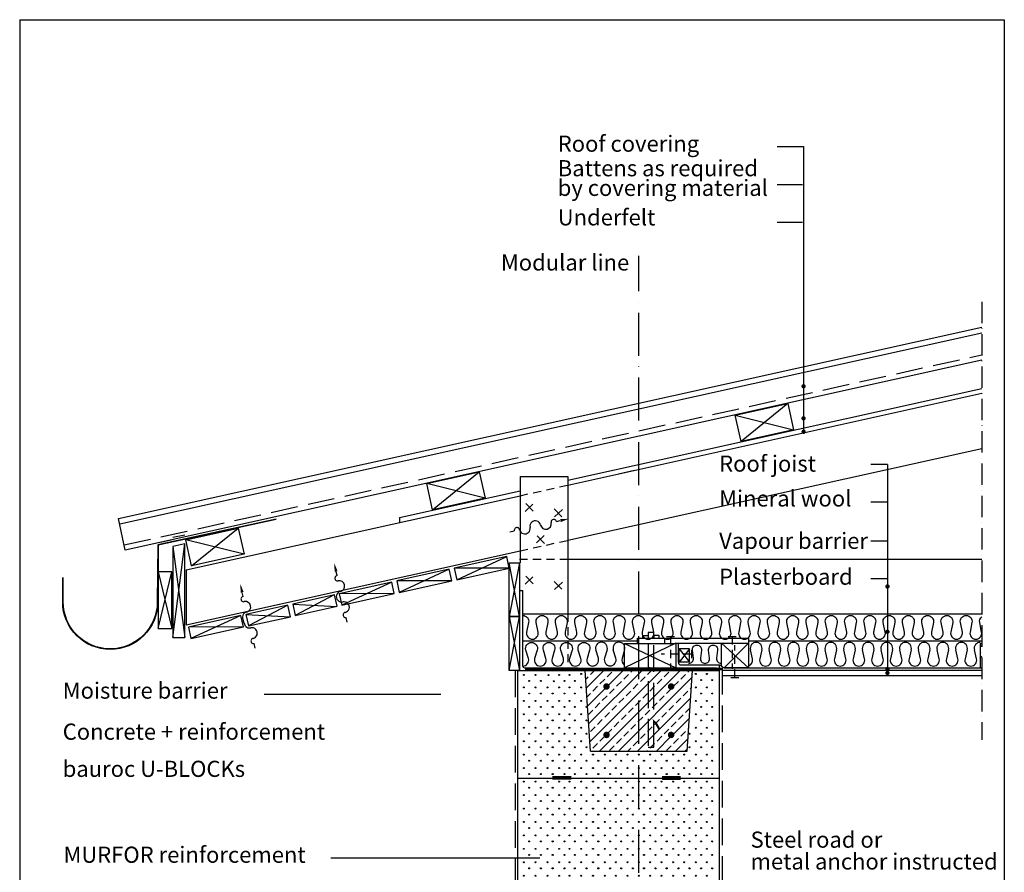
# Model space of a CAD drawing. Extents: x 190 to 2038, y -262 to 2489.
import ezdxf

# ---------------------------------------------------------------- set-up
doc = ezdxf.new("R2010")
doc.units = 0
doc.header["$LTSCALE"] = 10
doc.header["$MEASUREMENT"] = 0
for name, pattern in [('KV', [2.5, 1.5, -1]), ('KVP', [7, 5, -2]), ('PKV', [6, 4, -1, 0, -1]), ('PKVP', [12, 8, -2, 0, -2]), ('VE', [20, 10, -10])]:
    doc.linetypes.add(name, pattern=pattern)
doc.layers.get('0').update_dxf_attribs({"color": 1, "linetype": 'CONTINUOUS'})
for name, color, linetype in [('ABI2', 7, 'CONTINUOUS'), ('ARMATUUR', 1, 'CONTINUOUS'), ('BETKONSTR', 13, 'CONTINUOUS'), ('KONTUURID', 4, 'CONTINUOUS'), ('MÄRGENDID', 6, 'CONTINUOUS'), ('MÕÕTKETID', 6, 'CONTINUOUS'), ('RAAMJOON', 15, 'CONTINUOUS'), ('RASTRID', 15, 'CONTINUOUS'), ('RASTRIDPLOKK', 15, 'CONTINUOUS'), ('TEKSTID', 7, 'CONTINUOUS')]:
    doc.layers.add(name, color=color, linetype=linetype)
doc.styles.add('ARIAL', font='arial.ttf', dxfattribs={"height": 25})

# ---------------------------------------------------------------- blocks, each defined once
blk = doc.blocks.new('TUULI', base_point=(1728.500631257472, 1696.894237564118))
at = {"layer": 'MÄRGENDID'}
for p, q in [((1632.706576474215, 1696.894237564119), (1641.121866791961, 1696.894237564119)), ((1721.121866791879, 1696.894237564118), (1728.500631257472, 1696.894237564118))]:
    blk.add_line(p, q, dxfattribs=at)
for centre, radius, start, end in [((1681.121866791913, 1696.894237564118), 10, 359.9999061501188, 180), ((1646.121866791932, 1696.894247791136), 5, 359.9998483646806, 180.000117192989), ((1661.121866791914, 1696.894237564118), 10, 180, 1.727916391118634e-05), ((1701.121866791886, 1696.894237564118), 10, 180, 359.9999607227007), ((1716.121866791879, 1696.894237564118), 5, 0, 180.0000785545986)]:
    blk.add_arc(centre, radius, start, end, dxfattribs=at)
blk.add_solid([(1729.061650611985, 1699.602570897452), (1729.061650611985, 1694.185904230785), (1745.311650611986, 1696.894237564118)], dxfattribs=at)
blk = doc.blocks.new('NAULAP')
at = {"layer": 'ARMATUUR'}
for p, q in [((7.154296642685495, 6.852897963221267), (-7.288798058291377, -6.981733056744588)), ((-6.119950704222447, 6.38911348331817), (7.714680315743408, -8.053981217659157))]:
    blk.add_line(p, q, dxfattribs=at)
blk = doc.blocks.new('SIPO')
at = {"layer": 'RASTRIDPLOKK'}
for centre in [(-0.2376393817900561, 0.2703445630562724), (0.2376393817900561, -0.2703445630562724)]:
    blk.add_circle(centre, 0.0437688, dxfattribs=at)
blk = doc.blocks.new('H375')
at = {"layer": 'KONTUURID'}
for p, q in [((0, 2.273736754432321e-13), (4.547473508864641e-13, 199.9999999999993)), ((4.547473508864641e-13, 199.9999999999993), (375, 199.9999999999995)), ((375, -1.364242052659392e-12), (375, 199.9999999999995)), ((0, 2.273736754432321e-13), (375, -1.364242052659392e-12))]:
    blk.add_line(p, q, dxfattribs=at)
at = {"layer": 'RASTRIDPLOKK', "linetype": 'Continuous', "xscale": 20.81104693775798, "yscale": 20.81104693775798, "zscale": 20.81104693775798}
for p in [(16.23901300390548, 187.6226649512939), (38.09061228855148, 187.6226649512939), (59.94221157319748, 187.6226649512939), (81.79381085784348, 187.6226649512939), (101.0999390147392, 187.6226649512935), (122.9515382993852, 187.6226649512935), (144.8031375840312, 187.6226649512935), (166.6547368686772, 187.6226649512935), (187.3836227923048, 187.6226649512935), (208.9797296451613, 187.6226649512935), (229.7086155687889, 187.6226649512935), (251.0961147591931, 187.6226649512935), (271.8250006828207, 187.6226649512935), (293.669304561382, 187.6226649512935), (314.3981904850095, 187.6226649512935), (335.7856896754138, 187.6226649512935), (356.5145755990413, 187.6226649512935), (16.23901300390548, 162.6494086259838), (38.09061228855148, 162.6494086259838), (59.94221157319748, 162.6494086259838), (81.79381085784348, 162.6494086259838), (101.0999390147392, 162.6494086259834), (122.9515382993852, 162.6494086259834), (144.8031375840312, 162.6494086259834), (166.6547368686772, 162.6494086259834), (187.3836227923048, 162.6494086259834), (208.9797296451613, 162.6494086259834), (229.7086155687889, 162.6494086259834), (251.0961147591931, 162.6494086259834), (271.8250006828207, 162.6494086259834), (293.669304561382, 162.6494086259834), (314.3981904850095, 162.6494086259834), (335.7856896754138, 162.6494086259834), (356.5145755990413, 162.6494086259834), (16.23901300390548, 137.6761523006746), (38.09061228855148, 137.6761523006746), (59.94221157319748, 137.6761523006746), (81.79381085784348, 137.6761523006746), (101.0999390147392, 137.6761523006742), (122.9515382993852, 137.6761523006742), (144.8031375840312, 137.6761523006742), (166.6547368686772, 137.6761523006742), (187.3836227923048, 137.6761523006742), (208.9797296451613, 137.6761523006742), (229.7086155687889, 137.6761523006742), (251.0961147591931, 137.6761523006742), (271.8250006828207, 137.6761523006742), (293.669304561382, 137.6761523006742), (314.3981904850095, 137.6761523006742), (335.7856896754138, 137.6761523006742), (356.5145755990413, 137.6761523006742), (16.23901300390548, 112.7028959753645), (38.09061228855148, 112.7028959753645), (59.94221157319748, 112.7028959753645), (81.79381085784348, 112.7028959753645), (101.0999390147392, 112.7028959753641), (122.9515382993852, 112.7028959753641), (144.8031375840312, 112.7028959753641), (166.6547368686772, 112.7028959753641), (187.3836227923048, 112.7028959753641), (208.9797296451613, 112.7028959753641), (229.7086155687889, 112.7028959753641), (251.0961147591931, 112.7028959753641), (271.8250006828207, 112.7028959753641), (293.669304561382, 112.7028959753641), (314.3981904850095, 112.7028959753641), (335.7856896754138, 112.7028959753641), (356.5145755990413, 112.7028959753641), (16.23901300390548, 87.72963965005533), (38.09061228855148, 87.72963965005533), (59.94221157319748, 87.72963965005533), (81.79381085784348, 87.72963965005533), (101.0999390147392, 87.72963965005488), (122.9515382993852, 87.72963965005488), (144.8031375840312, 87.72963965005488), (166.6547368686772, 87.72963965005488), (187.3836227923048, 87.72963965005488), (208.9797296451613, 87.72963965005488), (229.7086155687889, 87.72963965005488), (251.0961147591931, 87.72963965005488), (271.8250006828207, 87.72963965005488), (293.669304561382, 87.72963965005488), (314.3981904850095, 87.72963965005488), (335.7856896754138, 87.72963965005488), (356.5145755990413, 87.72963965005488), (16.23901300390548, 62.75638332474546), (38.09061228855148, 62.75638332474546), (59.94221157319748, 62.75638332474546), (81.79381085784348, 62.75638332474546), (101.0999390147392, 62.756383324745), (122.9515382993852, 62.756383324745), (144.8031375840312, 62.756383324745), (166.6547368686772, 62.756383324745), (187.3836227923048, 62.756383324745), (208.9797296451613, 62.756383324745), (229.7086155687889, 62.756383324745), (251.0961147591931, 62.756383324745), (271.8250006828207, 62.756383324745), (293.669304561382, 62.756383324745), (314.3981904850095, 62.756383324745), (335.7856896754138, 62.756383324745), (356.5145755990413, 62.756383324745), (16.23901300390548, 37.78312699943581), (38.09061228855148, 37.78312699943581), (59.94221157319748, 37.78312699943581), (81.79381085784348, 37.78312699943581), (101.0999390147392, 37.78312699943535), (122.9515382993852, 37.78312699943535), (144.8031375840312, 37.78312699943535), (166.6547368686772, 37.78312699943535), (187.3836227923048, 37.78312699943535), (208.9797296451613, 37.78312699943535), (229.7086155687889, 37.78312699943535), (251.0961147591931, 37.78312699943535), (271.8250006828207, 37.78312699943535), (293.669304561382, 37.78312699943535), (314.3981904850095, 37.78312699943535), (335.7856896754138, 37.78312699943535), (356.5145755990413, 37.78312699943535), (16.23901300390548, 12.80987067412616), (38.09061228855148, 12.80987067412616), (59.94221157319748, 12.80987067412616), (81.79381085784348, 12.80987067412616), (101.0999390147392, 12.8098706741257), (122.9515382993852, 12.8098706741257), (144.8031375840312, 12.8098706741257), (166.6547368686772, 12.8098706741257), (187.3836227923048, 12.8098706741257), (208.9797296451613, 12.8098706741257), (229.7086155687889, 12.8098706741257), (251.0961147591931, 12.8098706741257), (271.8250006828207, 12.8098706741257), (293.669304561382, 12.8098706741257), (314.3981904850095, 12.8098706741257), (335.7856896754138, 12.8098706741257), (356.5145755990413, 12.8098706741257)]:
    blk.add_blockref('SIPO', p, dxfattribs=at)
blk = doc.blocks.new('A$C2C3C594B')
at = {"layer": 'RASTRIDPLOKK'}
h = blk.add_hatch(dxfattribs=at)
h.set_pattern_fill('ANSI33', color=256, scale=100, style=0)
h.set_pattern_definition([(45, (66.33898014526676, 636.0521132601914), (-17.67766952966369, 17.67766952966369), []), (45, (84.01664964526663, 636.0521132601914), (-17.67766952966369, 17.67766952966369), [12.5, -6.25])])
h.paths.add_polyline_path([(224.9999999999927, 199.9999999999977), (125, 199.9999999999986), (125.8248057744004, 187.6279133839887), (134.9465982670063, 187.6279133839887, -0.9686778212703635), (137.9435621672856, 187.5325242794713, -1.032334980776745), (134.9465982670063, 187.6279133839887), (125.8248057744004, 187.6279133839887), (135, 49.99999999999886), (224.9999999999927, 49.99999999999795)])
h.paths.add_polyline_path([(325, 199.9999999999966), (224.9999999999927, 199.9999999999977), (224.9999999999927, 49.99999999999795), (315, 49.99999999999704)])
h.paths.add_polyline_path([(288, 79.99999999999682, -1), (282, 79.99999999999682, -1)], flags=16)
h.paths.add_polyline_path([(282.0000000000009, 169.9999999999973, -1), (288.0000000000009, 169.9999999999973, -1)], flags=16)
at = {"layer": 'ARMATUUR', "const_width": 6}
for points in [[(162.0000000000009, 169.9999999999993, -1), (168.0000000000009, 169.9999999999993, -1)], [(288.0000000000009, 169.9999999999973, 1), (282.0000000000009, 169.9999999999973, 1)], [(162, 79.99999999999682, 1), (168, 79.99999999999682, 1)], [(288, 79.99999999999682, -1), (282, 79.99999999999682, -1)]]:
    blk.add_lwpolyline(points, format="xyb", close=True, dxfattribs=at)
at = {"layer": 'KONTUURID'}
for p, q in [((0, 200), (375, 199.9999999999961)), ((0, 0), (0, 200)), ((135, 49.99999999999864), (125, 199.9999999999984)), ((315, 49.99999999999682), (325, 199.9999999999968)), ((375, -3.865352482534945e-12), (375, 199.9999999999961)), ((135, 49.99999999999886), (315, 49.99999999999682)), ((0, 0), (375, -3.865352482534945e-12))]:
    blk.add_line(p, q, dxfattribs=at)
at = {"layer": 'RASTRIDPLOKK'}
for centre in [(118.006013970692, 193.2590163302268), (118.006013970692, 168.2857600049158), (319.3437148137009, 82.11368424672469), (319.3437148137009, 57.14042792141367)]:
    blk.add_circle(centre, 0.9108745512093415, dxfattribs=at)
at = {"layer": 'RASTRIDPLOKK', "linetype": 'Continuous', "xscale": 20.81104693775796, "yscale": 20.81104693775796, "zscale": 20.81104693775796}
for p in [(16.23901300390571, 185.9345481159176), (38.09061228854989, 185.9345481159176), (61.83498991416855, 185.5335963118009), (81.79381085784189, 185.9345481159176), (100.9422115731977, 185.9345481159176), (335.7856896754129, 187.632862939095), (356.5145755990416, 187.632862939095), (16.23901300390571, 162.6596066137859), (38.09061228854989, 162.6596066137859), (59.94221157319771, 162.6596066137859), (81.79381085784189, 162.6596066137859), (101.0999390147408, 162.659606613784), (335.7856896754129, 162.659606613784), (356.5145755990416, 162.659606613784), (16.23901300390571, 137.6863502884767), (38.09061228854989, 137.6863502884767), (38.09061228854989, 137.6179475610929), (59.94221157319771, 137.6863502884767), (81.79381085784189, 137.6863502884767), (101.0999390147408, 137.6863502884748), (122.951538299385, 137.6863502884748), (335.7856896754129, 137.6863502884748), (356.5145755990416, 137.6863502884748), (16.23901300390571, 112.7130939631656), (38.09061228854989, 112.7130939631656), (59.94221157319771, 112.7130939631656), (81.79381085784189, 112.7130939631656), (101.0999390147408, 112.7130939631656), (122.951538299385, 112.7130939631656), (335.7856896754129, 112.7130939631656), (356.5145755990416, 112.7130939631656), (16.23901300390571, 87.73983763785645), (38.09061228854989, 87.73983763785645), (59.94221157319771, 87.73983763785645), (81.79381085784189, 87.73983763785645), (101.0999390147408, 87.73983763785645), (122.951538299385, 87.73983763785645), (335.7856896754129, 87.73983763785645), (356.5145755990416, 87.73983763785645), (16.23901300390571, 62.76658131254726), (38.09061228854989, 62.76658131254726), (59.94221157319771, 62.76658131254726), (81.79381085784189, 62.76658131254726), (101.0999390147408, 62.76658131254544), (122.951538299385, 62.76658131254544), (335.7856896754129, 62.76658131254544), (356.5145755990416, 62.76658131254544), (16.23901300390571, 37.79332498723625), (38.09061228854989, 37.79332498723625), (59.94221157319771, 37.79332498723625), (81.79381085784189, 37.79332498723625), (101.0999390147408, 37.79332498723625), (122.951538299385, 37.79332498723625), (144.8031375840328, 37.79332498723625), (166.654736868677, 37.79332498723625), (187.3836227923057, 37.79332498723625), (208.9797296451616, 37.79332498723625), (229.7086155687903, 37.79332498723625), (251.0961147591916, 37.79332498723625), (271.8250006828202, 37.79332498723625), (293.6693045613829, 37.79332498723625), (314.3981904850079, 37.79332498723625), (335.7856896754129, 37.79332498723625), (356.5145755990416, 37.79332498723625), (16.23901300390571, 12.82006866192705), (38.09061228854989, 12.82006866192705), (59.94221157319771, 12.82006866192705), (81.79381085784189, 12.82006866192705), (101.0999390147408, 12.82006866192705), (122.951538299385, 12.82006866192705), (144.8031375840328, 12.82006866192705), (166.654736868677, 12.82006866192705), (187.3836227923057, 12.82006866192705), (208.9797296451616, 12.82006866192705), (229.7086155687903, 12.82006866192705), (251.0961147591916, 12.82006866192705), (271.8250006828202, 12.82006866192705), (293.6693045613829, 12.82006866192705), (314.3981904850079, 12.82006866192705), (335.7856896754129, 12.82006866192705), (356.5145755990416, 12.82006866192705)]:
    blk.add_blockref('SIPO', p, dxfattribs=at)

msp = doc.modelspace()

# ---------------------------------------------------------------- linework, layer by layer
at = {"color": 0, "linetype": 'Continuous'}
msp.add_line((1314.363523357278, 1285), (1409.363523357278, 1285), dxfattribs=at)
at = {"linetype": 'Continuous'}
msp.add_line((1358.363523357278, 1137.131102311962), (1368.363523357278, 1137.131102311962), dxfattribs=at)
at = {"color": 0, "linetype": 'Continuous'}
for points in [[(1628.332807749686, 1726.779401426929), (1530.703207037693, 1705.135440033119), (1519.881226340788, 1753.950240389115), (1617.510827052781, 1775.594201782926)], [(1054.970009171933, 1600.184777734359), (957.3404084599392, 1578.540816340548), (946.5184277630341, 1627.355616696545), (1044.148028475027, 1648.999578090355)], [(607.1825567937343, 1495.639703507145), (509.5529560817409, 1473.995742113335), (498.7309753848358, 1522.810542469331), (596.360576096829, 1544.454503863142)]]:
    msp.add_lwpolyline(points, close=True, dxfattribs=at)
at = {"layer": 'ABI2'}
for p, q in [((375.9139994177062, 1552.106845697398), (1978.273056823027, 1907.34129636173)), ((496.9302452799966, 1531.464320925574), (474.9302452799966, 1526.599873127566)), ((1544.363523357278, 1339.543223751996), (1544.363523357278, 1285.007934405206)), ((1975, 1330), (1975, 1285)), ((1119, 1279.999999999999), (1265.715728752538, 1279.999999999999)), ((1369, 1279.999999999999), (1319, 1279.999999999999)), ((1319, 1279.999999999999), (1369, 1279.999999999999)), ((1978.273056823027, 1279.996742196149), (1495.703269319443, 1279.996742196149))]:
    msp.add_line(p, q, dxfattribs=at)
at = {"layer": 'ABI2', "linetype": 'KVP'}
msp.add_line((384.2577485479933, 1512.985429773434), (1978.273056823027, 1866.370115789151), dxfattribs=at)
at = {"layer": 'ABI2', "linetype": 'Continuous'}
for p, q in [((1209, 1633.435765492196), (1978.273056823027, 1803.979496304879)), ((1617.510827052781, 1775.594201782926), (1530.703207037693, 1705.135440033119)), ((1519.881226340788, 1753.950240389115), (1628.332807749686, 1726.779401426929)), ((957.3404084599392, 1578.540816340548), (1044.148028475027, 1648.999578090355)), ((895.9533953010579, 1564.035004071947), (1120, 1613.704940516975)), ((1054.970009171933, 1600.184777734359), (946.5184277630341, 1627.355616696545)), ((509.5529560817409, 1473.995742113335), (596.360576096829, 1544.454503863142)), ((607.1825567937343, 1495.639703507145), (498.7309753848358, 1522.810542469331)), ((474.9302452799966, 1341.156026985032), (496.9302452799966, 1515.099367121239)), ((474.9302452799966, 1510.23491932323), (496.9302452799966, 1341.156026985032)), ((1002.370399288006, 1448.356038606189), (1095.238328493361, 1491.478512156639)), ((988.3632045939421, 1467.784867618834), (895.4952753885868, 1424.662394068386)), ((1100, 1470), (997.6087277813685, 1469.834550762828)), ((1119, 1380), (1100, 1480)), ((1119, 1480), (1100, 1380)), ((447.3531385407255, 1463.317765795092), (472.8531385407255, 1357.500429801011)), ((447.3531385407255, 1357.500429801011), (472.8531385407255, 1463.317765795092)), ((993.1248761005809, 1446.306355462196), (890.733603881949, 1446.140906225024)), ((881.4880806945234, 1444.09122308103), (788.6201514891682, 1400.968749530582)), ((1119, 1436.609778454108), (1119, 1336.730609235088)), ((1119, 1428.232256417773), (1125, 1428.232256417773)), ((1125, 1287.728917698926), (1125, 1428.232256417773)), ((774.6129567951043, 1420.397578543226), (702.2945312319735, 1381.83082027022)), ((886.2497522011618, 1422.612710924392), (783.8584799825298, 1422.44726168722)), ((688.2932592838578, 1401.26096232403), (615.1858233813483, 1362.519284670013)), ((697.5328597253357, 1403.309332426859), (779.3746283017426, 1398.919066386587)), ((601.1456940586277, 1382.124701013883), (508.2777648532724, 1339.002227463435)), ((610.4241518747103, 1383.997796826652), (693.0549307904956, 1379.782450167391)), ((1100, 1280), (1119, 1380)), ((1100, 1380), (1119, 1280)), ((1125, 1385), (1978.273056823027, 1385)), ((605.9073655652655, 1360.646188857245), (503.5160933466341, 1360.480739620073)), ((1388.39297904838, 1339.543223751996), (1544.363523357278, 1339.543223751996)), ((1125, 1335), (1338.39297904838, 1335)), ((1409.363523357277, 1330.34520834602), (1314.363523357278, 1285)), ((1314.363523357278, 1330.000000000001), (1409.363523357278, 1285)), ((1409.363523357277, 1330.34520834602), (1544.363523357278, 1330.34520834602)), ((1434.742819723441, 1320.000000000001), (1415.742819723441, 1295)), ((1415.742819723441, 1320.000000000001), (1434.742819723441, 1295)), ((1494.363523357278, 1330.34520834602), (1544.363523357278, 1285.007934405206)), ((1544.363523357278, 1330.34520834602), (1499.363523357278, 1285)), ((1544.363523357278, 1335), (1978.273056823027, 1335)), ((1975, 1330), (1978.273056823027, 1330)), ((1490.703269319443, 1279.999999999999), (1490.703269319443, 1290)), ((1978.273056823027, 1269.996742196149), (1495.703269319443, 1269.996742196149))]:
    msp.add_line(p, q, dxfattribs=at)
at = {"layer": 'ABI2', "color": 0, "linetype": 'Continuous'}
for p, q in [((1414.363523357278, 1295), (1414.363523357278, 1330.34520834602)), ((1434.742819723441, 1320.000000000001), (1415.742819723441, 1320.000000000001)), ((1415.742819723441, 1295), (1415.742819723441, 1320.000000000001)), ((1434.742819723441, 1295), (1434.742819723441, 1320.000000000001)), ((1409.363523357278, 1285), (1484.947324870198, 1285)), ((1434.742819723441, 1295), (1415.742819723441, 1295)), ((1419.363523357278, 1290), (1490.703269319443, 1290)), ((1499.36352335212, 1285), (1978.273056823027, 1285))]:
    msp.add_line(p, q, dxfattribs=at)
at = {"layer": 'ABI2', "linetype": 'VE'}
msp.add_line((1128, 1284.999999999999), (1314.363523357278, 1284.999999999999), dxfattribs=at)
at = {"layer": 'ABI2', "linetype": 'KV'}
for p, q in [((1249, 1279.999999999999), (1229, 1279.999999999999)), ((1244, 1279.999999999999), (1234, 1279.999999999999))]:
    msp.add_line(p, q, dxfattribs=at)
at = {"layer": 'ABI2'}
msp.add_lwpolyline([(1978.273056823027, 1856.127320646006), (386.3436858305654, 1503.205075792443), (373.8280621351341, 1561.887199678389), (1978.273056823027, 1917.584091504876)], dxfattribs=at)
for points in [[(666.8252807618062, 1560.12720169578), (447.4714189574255, 1512.609915623311), (446.6790945999668, 1407.164615720068, -0.9993630633890355), (269.9248266934568, 1407.164615720068), (269.9248266934568, 1452.66744074188)], [(666.6135673505959, 1561.104533487708), (446.4824129667437, 1513.418867275693), (445.6790987114593, 1407.171768640786, -0.999398509058039), (270.9248266934568, 1407.164935195153), (270.9248266934568, 1452.66744074188)]]:
    msp.add_lwpolyline(points, format="xyb", dxfattribs=at)
for points in [[(496.9302452799966, 1515.099367121239), (474.9302452799966, 1510.23491932323), (474.9302452799966, 1341.156026985032), (496.9302452799966, 1341.156026985032)], [(1099.999999999999, 1470), (1095.238328493361, 1491.478512156639), (997.6087277813684, 1469.834550762828), (1002.370399288006, 1448.356038606189)], [(993.1248761005801, 1446.306355462195), (988.3632045939421, 1467.784867618834), (890.7336038819489, 1446.140906225025), (895.4952753885868, 1424.662394068386)], [(472.8531385407255, 1463.317765795092), (447.3531385407255, 1463.317765795092), (447.3531385407255, 1357.500429801011), (472.8531385407255, 1357.500429801011)], [(886.2497522011614, 1422.612710924391), (881.4880806945234, 1444.09122308103), (783.8584799825302, 1422.44726168722), (788.6201514891682, 1400.968749530582)], [(780.1636386411209, 1399.093985767598), (775.4019671344829, 1420.572497924237), (697.5328597253355, 1403.309332426859), (702.2945312319735, 1381.83082027022)], [(693.0549307904957, 1379.782450167391), (688.2932592838578, 1401.26096232403), (610.4241518747103, 1383.997796826652), (615.1858233813483, 1362.519284670013)], [(605.9073655652655, 1360.646188857245), (601.1456940586277, 1382.124701013883), (503.5160933466341, 1360.480739620073), (508.2777648532724, 1339.002227463435)]]:
    msp.add_lwpolyline(points, close=True, dxfattribs=at)
at = {"layer": 'ABI2', "color": 0, "linetype": 'Continuous'}
msp.add_lwpolyline([(1100, 1380), (1100, 1480), (1119, 1480), (1119, 1380), (1119, 1280), (1100, 1280), (1100, 1380), (1119, 1380)], close=True, dxfattribs=at)
msp.add_lwpolyline([(1314.363523357278, 1285), (1314.363523357278, 1330.000000000001), (1409.363523357278, 1330.000000000001), (1409.363523357278, 1285)], dxfattribs=at)
at = {"layer": 'ABI2', "linetype": 'Continuous'}
msp.add_lwpolyline([(1494.363523357278, 1288.406250193176), (1494.363523357278, 1330.34520834602), (1544.363523357278, 1330.34520834602), (1544.363523357278, 1285.007934405206), (1499.363523357278, 1285)], dxfattribs=at)
at = {"layer": 'ABI2', "linetype": 'KV', "const_width": 5}
msp.add_lwpolyline([(1129.351634659721, 1282.513308957625), (1495.703269319443, 1282.513308957626)], dxfattribs=at)
at = {"layer": 'ABI2', "linetype": 'Continuous'}
msp.add_lwpolyline([(1490.703269319443, 1290, -0.2679491924309928), (1495.033396338357, 1287.499999999998, 0.2679491924309977), (1499.363523357278, 1285, 0.2679491924309977)], format="xyb", dxfattribs=at)
msp.add_arc((1360.58380151292, 1280), 5, 22.0243128370865, 90, dxfattribs=at)
at = {"layer": 'ABI2'}
msp.add_arc((1368, 1283), 3, 202.0243128370844, 270.0000000000001, dxfattribs=at)
at = {"layer": 'ABI2', "color": 0, "linetype": 'Continuous'}
msp.add_arc((1419.363523357278, 1295), 5, 180, 270, dxfattribs=at)
at = {"layer": 'ARMATUUR'}
for p, q in [((1302.761739450852, 1645.034693742395), (1332.753289156511, 1651.725739324905)), ((1391.863523357278, 1342.952749385099), (1406.863523357278, 1342.952749385099)), ((1506.863523357278, 1342.952749385099), (1521.863523357278, 1342.952749385099)), ((1438.695569108539, 1317.5), (1438.695569108539, 1302.5)), ((1511.863523357278, 1267.047250614902), (1526.863523357278, 1267.047250614902))]:
    msp.add_line(p, q, dxfattribs=at)
at = {"layer": 'ARMATUUR', "linetype": 'KV'}
for p, q in [((1399.363523357278, 1342.952749385099), (1399.363523357278, 1282.952749385099)), ((1514.363523357278, 1342.952749385099), (1514.363523357278, 1282.952749385099)), ((1519.363523357278, 1267.047250614902), (1519.363523357278, 1327.047250614902)), ((1438.695569108539, 1310), (1382.316272742376, 1310))]:
    msp.add_line(p, q, dxfattribs=at)
at = {"layer": 'ARMATUUR', "linetype": 'KVP'}
for p, q in [((1358.363523357278, 1330.000000000001), (1358.363523357278, 1137.131102311962)), ((1368.363523357278, 1137.131102311962), (1368.363523357278, 1330.000000000001))]:
    msp.add_line(p, q, dxfattribs=at)
at = {"layer": 'ARMATUUR', "linetype": 'Continuous'}
for points in [[(1338.39297904838, 1329.543223751996), (1338.39297904838, 1339.543223751996), (1388.39297904838, 1339.543223751996), (1388.39297904838, 1329.543223751996)], [(1348.363523357278, 1339.543223751996), (1348.363523357278, 1344.543223751996), (1358.363523357278, 1344.543223751996), (1358.363523357278, 1339.543223751996)], [(1378.363523357278, 1339.543223751996), (1378.363523357278, 1344.543223751996), (1368.363523357278, 1344.543223751996), (1368.363523357278, 1339.543223751996)]]:
    msp.add_lwpolyline(points, dxfattribs=at)
at = {"layer": 'ARMATUUR', "linetype": 'KVP'}
msp.add_lwpolyline([(1368.363523357278, 1339.543223751996), (1368.363523357278, 1350.590458699755), (1358.363523357278, 1350.590458699755), (1358.363523357278, 1339.543223751996)], dxfattribs=at)
at = {"layer": 'ARMATUUR', "color": 1, "linetype": 'KVP', "const_width": 7}
for points in [[(1180.140310347677, 1080.254697832762), (1215.271057519588, 1080.270810251094)], [(1383.581373802969, 1080), (1418.71212097488, 1080.016112418333)]]:
    msp.add_lwpolyline(points, dxfattribs=at)
at = {"layer": 'BETKONSTR', "linetype": 'Continuous'}
msp.add_line((895.9533953010579, 1564.035004071947), (895.9533953010579, 1554.847455125773), dxfattribs=at)
at = {"layer": 'KONTUURID'}
for p, q in [((1209, 1624.248216546023), (1978.273056823027, 1794.791947358708)), ((1209, 1521.820265114572), (1978.273056823027, 1692.363995927256)), ((499.2475541970721, 1466.899887513741), (1120, 1604.517391570802)), ((499.2475541970721, 1364.471936082291), (1120, 1502.08944013935)), ((499.2475541970721, 1466.899887513741), (499.2475541970721, 1364.471936082291))]:
    msp.add_line(p, q, dxfattribs=at)
at = {"layer": 'KONTUURID', "linetype": 'Continuous'}
for p, q in [((1120, 1640), (1120, 1480)), ((1120, 1640), (1209, 1640)), ((1209, 1640), (1209, 1517.386371861713)), ((1209, 1517.386371861713), (1209, 1385)), ((1209, 1486.609778454108), (1978.273056823027, 1486.609778454108))]:
    msp.add_line(p, q, dxfattribs=at)
at = {"layer": 'KONTUURID', "linetype": 'KV'}
for p, q in [((1120, 1604.517391570801), (1209, 1624.248216546023)), ((1120, 1502.08944013935), (1209, 1521.820265114572)), ((1119, 1486.609778454108), (1209, 1486.609778454108)), ((1209, 1385), (1209, 1284.999999999999))]:
    msp.add_line(p, q, dxfattribs=at)
at = {"layer": 'MÄRGENDID', "linetype": 'PKV'}
msp.add_line((1978.273056823027, 1964.983803092811), (1978.273056823027, 1150.884837104261), dxfattribs=at)
at = {"layer": 'MÄRGENDID'}
for p, q in [((605.1310351185298, 1417.451507440771), (603.5339781862567, 1424.655365726008)), ((609.8474293119616, 1362.050345120163), (605.5545038960199, 1372.725221163568)), ((627.7030929613115, 1321.534330141023), (625.8816907737614, 1329.750144476993))]:
    msp.add_line(p, q, dxfattribs=at)
for centre, radius, start, end in [((606.2132331882203, 1412.570027405172), 5, 102.5, 282.5000785545986), ((609.4598273972902, 1397.92558729838), 10, 282.5, 102.4999607227008), ((613.7886196760464, 1378.399667156007), 10, 102.4999061501187, 214.5722214346992), ((617.224106216248, 1368.801984761744), 10, 222.4668842566588, 282.5), ((621.5528984950097, 1349.276064619346), 10, 282.5, 102.5000172791639), ((624.7994827194811, 1334.631622299033), 5, 102.4998483646806, 282.500117192989)]:
    msp.add_arc(centre, radius, start, end, dxfattribs=at)
msp.add_solid([(600.7684163544709, 1424.616896060654), (606.0566863930371, 1425.789277302819), (599.8954076472596, 1441.067896797437)], dxfattribs=at)
at = {"layer": 'MÕÕTKETID', "color": 6, "linetype": 'PKVP'}
msp.add_line((1341, 543.2583486238846), (1341, 2050.176583222838), dxfattribs=at)
at = {"layer": 'RAAMJOON', "linetype": 'Continuous'}
msp.add_line((189.9999945696145, 2489.000006), (2019.999994569615, 2489.000006), dxfattribs=at)
at = {"layer": 'RAAMJOON'}
for p, q in [((189.9999945696145, 2489.000006), (189.9999945696145, 117.606194066188)), ((2019.999994569615, 2489.000006), (2019.999994569615, 117.606194066188))]:
    msp.add_line(p, q, dxfattribs=at)
at = {"layer": 'RASTRID'}
for p, q in [((451.6379949067882, 1518.126123895055), (474.2399435846555, 1523.061571728473)), ((1265.513827387417, 1302.505187071732), (1260.736172612583, 1318.036977530417)), ((1281.763827387417, 1318.036977530417), (1276.986172612583, 1302.505187071732)), ((1298.013827387417, 1302.505187071732), (1293.236172612583, 1318.036977530417)), ((1314.263827387417, 1318.036977530417), (1309.486172612583, 1302.505187071732)), ((1552.102369287096, 1301.567690050657), (1548.053880712907, 1318.432309949343)), ((1569.446119287097, 1318.432309949343), (1565.397630712907, 1301.567690050657)), ((1586.789869287097, 1301.567690050657), (1582.741380712908, 1318.432309949343)), ((1604.133619287097, 1318.432309949343), (1600.085130712908, 1301.567690050657)), ((1621.477369287097, 1301.567690050657), (1617.428880712908, 1318.432309949343)), ((1638.821119287097, 1318.432309949343), (1634.772630712908, 1301.567690050657)), ((1656.164869287098, 1301.567690050657), (1652.116380712908, 1318.432309949343)), ((1673.508619287098, 1318.432309949343), (1669.460130712909, 1301.567690050657)), ((1690.852369287098, 1301.567690050657), (1686.803880712909, 1318.432309949343)), ((1708.196119287098, 1318.432309949343), (1704.147630712909, 1301.567690050657)), ((1725.539869287099, 1301.567690050657), (1721.491380712909, 1318.432309949343)), ((1742.883619287099, 1318.432309949343), (1738.83513071291, 1301.567690050657)), ((1760.227369287099, 1301.567690050657), (1756.17888071291, 1318.432309949343)), ((1777.571119287099, 1318.432309949343), (1773.52263071291, 1301.567690050657)), ((1794.914869287099, 1301.567690050657), (1790.86638071291, 1318.432309949343)), ((1812.2586192871, 1318.432309949343), (1808.210130712911, 1301.567690050657)), ((1829.6023692871, 1301.567690050657), (1825.553880712911, 1318.432309949343)), ((1846.9461192871, 1318.432309949343), (1842.897630712911, 1301.567690050657)), ((1864.2898692871, 1301.567690050657), (1860.241380712911, 1318.432309949343)), ((1881.633619287101, 1318.432309949343), (1877.585130712911, 1301.567690050657)), ((1898.977369287101, 1301.567690050657), (1894.928880712912, 1318.432309949343)), ((1916.321119287101, 1318.432309949343), (1912.272630712912, 1301.567690050657)), ((1933.664869287101, 1301.567690050657), (1929.616380712912, 1318.432309949343)), ((1951.008619287102, 1318.432309949343), (1946.960130712912, 1301.567690050657)), ((1968.352369287102, 1301.567690050657), (1964.303880712913, 1318.432309949343)), ((1975, 1322.910105495734), (1978.273056823027, 1326.183162318762)), ((1975, 1302.898983588155), (1978.273056823027, 1306.172040411182))]:
    msp.add_line(p, q, dxfattribs=at)
at = {"layer": 'RASTRID', "linetype": 'KVP'}
for p, q in [((1495.703269319443, 1285), (1495.703269319443, 579.2686086867037)), ((1110.703269319443, 1280), (1110.703269319443, 579.2686086867038))]:
    msp.add_line(p, q, dxfattribs=at)
at = {"layer": 'RASTRID'}
for points in [[(1125, 1382, -0.4752717105020259), (1135.772163801209, 1368.772784913864), (1132.144502865457, 1351.227215086136, 0.4752717105020202), (1142.916666666667, 1338, 0.4752717105020262), (1153.688830467876, 1351.227215086136), (1150.061169532124, 1368.772784913864, -0.4752717105020195), (1160.833333333333, 1382, -0.4752717105020384), (1171.605497134543, 1368.772784913864), (1167.977836198791, 1351.227215086136, 0.4752717105020202), (1178.75, 1338, 0.4752717105020262), (1189.52216380121, 1351.227215086136), (1185.894502865458, 1368.772784913864, -0.4752717105020195), (1196.666666666667, 1382, -0.4752717105020384), (1207.438830467876, 1368.772784913864), (1203.811169532124, 1351.227215086136, 0.4752717105020202), (1214.583333333334, 1338, 0.4752717105020262), (1225.355497134543, 1351.227215086136), (1221.727836198791, 1368.772784913864, -0.4752717105020195), (1232.5, 1382, -0.4752717105020384), (1243.27216380121, 1368.772784913864), (1239.644502865458, 1351.227215086136, 0.4752717105020202), (1250.416666666667, 1338, 0.4752717105020262), (1261.188830467877, 1351.227215086136), (1257.561169532124, 1368.772784913864, -0.4752717105020195), (1268.333333333334, 1382, -0.4752717105020384), (1279.105497134543, 1368.772784913864), (1275.477836198791, 1351.227215086136, 0.4752717105020202), (1286.250000000001, 1338, 0.4752717105020262), (1297.02216380121, 1351.227215086136), (1293.394502865458, 1368.772784913864, -0.4752717105020195), (1304.166666666667, 1382, -0.4752717105020384), (1314.938830467877, 1368.772784913864), (1311.311169532125, 1351.227215086136, 0.4752717105020202), (1322.083333333334, 1338, 0.4752717105020262), (1332.855497134544, 1351.227215086136), (1329.227836198791, 1368.772784913864, -0.4752717105020195), (1340.000000000001, 1382, -0.4752717105020384), (1350.77216380121, 1368.772784913864), (1347.144502865458, 1351.227215086136, 0.4752717105020202), (1357.916666666668, 1338, 0.4752717105020262), (1368.688830467877, 1351.227215086136), (1365.061169532125, 1368.772784913864, -0.4752717105020195), (1375.833333333334, 1382, -0.4752717105020384), (1386.605497134544, 1368.772784913864), (1382.977836198792, 1351.227215086136, 0.4752717105020202), (1393.750000000001, 1338, 0.4752717105020262), (1404.522163801211, 1351.227215086136), (1400.894502865458, 1368.772784913864, -0.4752717105020195), (1411.666666666668, 1382, -0.4752717105020384), (1422.438830467877, 1368.772784913864), (1418.811169532125, 1351.227215086136, 0.4752717105020202), (1429.583333333335, 1338, 0.4752717105020262), (1440.355497134544, 1351.227215086136), (1436.727836198792, 1368.772784913864, -0.4752717105020195), (1447.500000000001, 1382, -0.4752717105020384), (1458.272163801211, 1368.772784913864), (1454.644502865459, 1351.227215086136, 0.4752717105020202), (1465.416666666668, 1338, 0.4752717105020262), (1476.188830467878, 1351.227215086136), (1472.561169532125, 1368.772784913864, -0.4752717105020195), (1483.333333333335, 1382, -0.4752717105020384), (1494.105497134544, 1368.772784913864), (1490.477836198792, 1351.227215086136, 0.4752717105020202), (1501.250000000002, 1338, 0.4752717105020262), (1512.022163801211, 1351.227215086136), (1508.394502865459, 1368.772784913864, -0.4752717105020195), (1519.166666666668, 1382, -0.4752717105020384), (1529.938830467878, 1368.772784913864), (1526.311169532126, 1351.227215086136, 0.4752717105020202), (1537.083333333335, 1338, 0.4752717105020262), (1547.855497134545, 1351.227215086136), (1544.227836198792, 1368.772784913864, -0.4752717105020195), (1555.000000000002, 1382, -0.4752717105020384), (1565.772163801211, 1368.772784913864), (1562.144502865459, 1351.227215086136, 0.4752717105020202), (1572.916666666669, 1338, 0.4752717105020262), (1583.688830467878, 1351.227215086136), (1580.061169532126, 1368.772784913864, -0.4752717105020195), (1590.833333333335, 1382, -0.4752717105020384), (1601.605497134545, 1368.772784913864), (1597.977836198793, 1351.227215086136, 0.4752717105020202), (1608.750000000002, 1338, 0.4752717105020262), (1619.522163801211, 1351.227215086136), (1615.894502865459, 1368.772784913864, -0.4752717105020195), (1626.666666666669, 1382, -0.4752717105020384), (1637.438830467878, 1368.772784913864), (1633.811169532126, 1351.227215086136, 0.4752717105020202), (1644.583333333336, 1338, 0.4752717105020262), (1655.355497134545, 1351.227215086136), (1651.727836198793, 1368.772784913864, -0.4752717105020195), (1662.500000000002, 1382, -0.4752717105020384), (1673.272163801212, 1368.772784913864), (1669.64450286546, 1351.227215086136, 0.4752717105020202), (1680.416666666669, 1338, 0.4752717105020262), (1691.188830467878, 1351.227215086136), (1687.561169532126, 1368.772784913864, -0.4752717105020195), (1698.333333333336, 1382, -0.4752717105020384), (1709.105497134545, 1368.772784913864), (1705.477836198793, 1351.227215086136, 0.4752717105020202), (1716.250000000003, 1338, 0.4752717105020262), (1727.022163801212, 1351.227215086136), (1723.39450286546, 1368.772784913864, -0.4752717105020195), (1734.166666666669, 1382, -0.4752717105020384), (1744.938830467879, 1368.772784913864), (1741.311169532127, 1351.227215086136, 0.4752717105020202), (1752.083333333336, 1338, 0.4752717105020262), (1762.855497134545, 1351.227215086136), (1759.227836198793, 1368.772784913864, -0.4752717105020195), (1770.000000000003, 1382, -0.4752717105020384), (1780.772163801212, 1368.772784913864), (1777.14450286546, 1351.227215086136, 0.4752717105020202), (1787.916666666669, 1338, 0.4752717105020262), (1798.688830467879, 1351.227215086136), (1795.061169532127, 1368.772784913864, -0.4752717105020195), (1805.833333333336, 1382, -0.4752717105020384), (1816.605497134546, 1368.772784913864), (1812.977836198794, 1351.227215086136, 0.4752717105020202), (1823.750000000003, 1338, 0.4752717105020262), (1834.522163801212, 1351.227215086136), (1830.89450286546, 1368.772784913864, -0.4752717105020195), (1841.66666666667, 1382, -0.4752717105020384), (1852.438830467879, 1368.772784913864), (1848.811169532127, 1351.227215086136, 0.4752717105020202), (1859.583333333336, 1338, 0.4752717105020262), (1870.355497134546, 1351.227215086136), (1866.727836198794, 1368.772784913864, -0.4752717105020195), (1877.500000000003, 1382, -0.4752717105020384), (1888.272163801213, 1368.772784913864), (1884.64450286546, 1351.227215086136, 0.4752717105020202), (1895.41666666667, 1338, 0.4752717105020262), (1906.188830467879, 1351.227215086136), (1902.561169532127, 1368.772784913864, -0.4752717105020195), (1913.333333333337, 1382, -0.4752717105020384), (1924.105497134546, 1368.772784913864), (1920.477836198794, 1351.227215086136, 0.4752717105020202), (1931.250000000003, 1338, 0.4752717105020262), (1942.022163801213, 1351.227215086136), (1938.394502865461, 1368.772784913864, -0.4752717105020195), (1949.16666666667, 1382, -0.4752717105020384), (1959.93883046788, 1368.772784913864), (1956.311169532127, 1351.227215086136, 0.4752717105020202), (1967.083333333337, 1338, 0.4752717105020262), (1977.855497134546, 1351.227215086136), (1974.227836198794, 1368.772784913864, -0.2866543253788229), (1978.273056823027, 1379.703346223921, -0.4752717105020195)], [(1125, 1288, 0.504578693256832), (1135.513827387417, 1302.234104770657), (1130.736172612583, 1317.765895229343, -0.5045786932568266), (1141.25, 1332, -0.504578693256832), (1151.763827387417, 1317.765895229343), (1146.986172612583, 1302.234104770657, 0.5045786932568267), (1157.5, 1288, 0.504578693256832), (1168.013827387417, 1302.234104770657), (1163.236172612583, 1317.765895229343, -0.5045786932568266), (1173.75, 1332, -0.504578693256832), (1184.263827387417, 1317.765895229343), (1179.486172612583, 1302.234104770657, 0.5045786932568267), (1190, 1288, 0.5045786932568267)], [(1190, 1288, 0.504578693256832), (1200.513827387417, 1302.234104770657), (1195.736172612583, 1317.765895229343, -0.5045786932568266), (1206.25, 1332, -0.504578693256832), (1216.763827387417, 1317.765895229343), (1211.986172612583, 1302.234104770657, 0.5045786932568267), (1222.5, 1288, 0.504578693256832), (1233.013827387417, 1302.234104770657), (1228.236172612583, 1317.765895229343, -0.5045786932568266), (1238.75, 1332, -0.504578693256832), (1249.263827387417, 1317.765895229343), (1244.486172612583, 1302.234104770657, 0.5045786932568267), (1255, 1288, 0.5045786932568267)], [(1433.694176414537, 1293, 0.451268711618196), (1442.128028554615, 1302.558365758755), (1440.260324274459, 1317.441634241245, -0.4512687116181932), (1448.694176414537, 1327, -0.4512687116181962), (1457.128028554614, 1317.441634241245), (1455.260324274459, 1302.558365758755, 0.4512687116181927), (1463.694176414536, 1293, 0.451268711618196), (1472.128028554614, 1302.558365758755), (1470.260324274458, 1317.441634241245, -0.4512687116181932), (1478.694176414536, 1327, -0.4512687116181962), (1487.128028554614, 1317.441634241245), (1485.260324274458, 1302.558365758755, 0.4512687116181927), (1493.694176414536, 1293, 0.4512687116181927)]]:
    msp.add_lwpolyline(points, format="xyb", dxfattribs=at)
for centre, radius, start, end in [((1271.25, 1321.271082301074), 10.99999999999994, 90, 197.0981536408373), ((1271.25, 1321.271082301074), 11, 342.9018463591627, 90), ((1303.75, 1321.271082301074), 10.99999999999994, 90, 197.0981536408373), ((1303.75, 1321.271082301074), 11, 342.9018463591627, 90), ((1558.750000000002, 1321), 11.00000000000006, 90, 193.4988807078893), ((1558.750000000002, 1321), 11, 346.5011192921107, 90), ((1593.437500000002, 1321), 11.00000000000006, 90, 193.4988807078893), ((1593.437500000002, 1321), 11, 346.5011192921107, 90), ((1628.125000000003, 1321), 11.00000000000006, 90, 193.4988807078893), ((1628.125000000003, 1321), 11, 346.5011192921107, 90), ((1662.812500000003, 1321), 11.00000000000006, 90, 193.4988807078893), ((1662.812500000003, 1321), 11, 346.5011192921107, 90), ((1697.500000000004, 1321), 11.00000000000006, 90, 193.4988807078893), ((1697.500000000004, 1321), 11, 346.5011192921107, 90), ((1732.187500000004, 1321), 11.00000000000006, 90, 193.4988807078893), ((1732.187500000004, 1321), 11, 346.5011192921107, 90), ((1766.875000000005, 1321), 11.00000000000006, 90, 193.4988807078893), ((1766.875000000005, 1321), 11, 346.5011192921107, 90), ((1801.562500000005, 1321), 11.00000000000006, 90, 193.4988807078893), ((1801.562500000005, 1321), 11, 346.5011192921107, 90), ((1836.250000000005, 1321), 11.00000000000006, 90, 193.4988807078893), ((1836.250000000005, 1321), 11, 346.5011192921107, 90), ((1870.937500000006, 1321), 11.00000000000006, 90, 193.4988807078893), ((1870.937500000006, 1321), 11, 346.5011192921107, 90), ((1905.625000000006, 1321), 11.00000000000006, 90, 193.4988807078893), ((1905.625000000006, 1321), 11, 346.5011192921107, 90), ((1940.312500000007, 1321), 11.00000000000006, 90, 193.4988807078893), ((1940.312500000007, 1321), 11, 346.5011192921107, 90), ((1975.000000000007, 1321), 11.00000000000006, 90, 193.4988807078893), ((1255, 1299.271082301074), 11, 270, 17.09815364083727), ((1287.5, 1299.271082301074), 10.99999999999994, 162.9018463591627, 270), ((1287.5, 1299.271082301074), 11, 270, 17.09815364083727), ((1320, 1299.271082301074), 10.99999999999994, 162.9018463591627, 239.1757099461504), ((1541.406250000002, 1299), 11, 285.5954321448147, 13.49888070788932), ((1576.093750000002, 1299), 10.99999999999984, 166.5011192921104, 270.0000000000012), ((1576.093750000002, 1299), 11, 270, 13.49888070788932), ((1610.781250000002, 1299), 10.99999999999984, 166.5011192921104, 270.0000000000012), ((1610.781250000003, 1299), 11, 270, 13.49888070788932), ((1645.468750000003, 1299), 10.99999999999984, 166.5011192921104, 270.0000000000012), ((1645.468750000003, 1299), 11, 270, 13.49888070788932), ((1680.156250000003, 1299), 10.99999999999984, 166.5011192921104, 270.0000000000012), ((1680.156250000003, 1299), 11, 270, 13.49888070788932), ((1714.843750000004, 1299), 10.99999999999984, 166.5011192921104, 270.0000000000012), ((1714.843750000004, 1299), 11, 270, 13.49888070788932), ((1749.531250000004, 1299), 10.99999999999984, 166.5011192921104, 270.0000000000012), ((1749.531250000004, 1299), 11, 270, 13.49888070788932), ((1784.218750000005, 1299), 10.99999999999984, 166.5011192921104, 270.0000000000012), ((1784.218750000005, 1299), 11, 270, 13.49888070788932), ((1818.906250000005, 1299), 10.99999999999984, 166.5011192921104, 270.0000000000012), ((1818.906250000005, 1299), 11, 270, 13.49888070788932), ((1853.593750000005, 1299), 10.99999999999984, 166.5011192921104, 270.0000000000012), ((1853.593750000006, 1299), 11, 270, 13.49888070788932), ((1888.281250000006, 1299), 10.99999999999984, 166.5011192921104, 270.0000000000012), ((1888.281250000006, 1299), 11, 270, 13.49888070788932), ((1922.968750000006, 1299), 10.99999999999984, 166.5011192921104, 270.0000000000012), ((1922.968750000007, 1299), 11, 270, 13.49888070788932), ((1957.656250000007, 1299), 10.99999999999984, 166.5011192921104, 270.0000000000012), ((1957.656250000007, 1299), 11, 270, 13.49888070788932)]:
    msp.add_arc(centre, radius, start, end, dxfattribs=at)
at = {"layer": 'TEKSTID', "linetype": 'Continuous'}
for p, q in [((1645.121797043751, 2182.23774800608), (1597.665254884727, 2182.23774800608)), ((1645.121797043751, 2112.23774800608), (1597.665254884727, 2112.23774800608)), ((1802.86474507369, 1662.796875285088), (1772.152498198309, 1662.796875285088)), ((1802.86474507369, 1592.796875285088), (1772.152498198309, 1592.796875285088)), ((1802.86474507369, 1519.819695517935), (1772.152498198309, 1519.819695517935)), ((1802.86474507369, 1449.819695517935), (1772.152498198309, 1449.819695517935)), ((1125, 1435), (1125, 1435)), ((972.7731598967868, 1235.07492364287), (644.3449491691734, 1235.07492364287)), ((1156.440904208319, 930.7670597691986), (768.3301073920829, 930.7670597691986))]:
    msp.add_line(p, q, dxfattribs=at)
for points in [[(1597.665254884727, 2253.1080980324), (1646.926443375424, 2253.1080980324)], [(1646.926445191684, 2253.1080980324), (1646.926437542281, 1721.334170379384)], [(1802.86474507369, 1662.796875285088), (1802.842866561776, 1275.136214518187)]]:
    msp.add_lwpolyline(points, dxfattribs=at)
at = {"layer": 'TEKSTID', "const_width": 4}
for points in [[(1644.926437542281, 1807.879462524714, 1), (1648.926437542281, 1807.879462524714, 1)], [(1644.926437542281, 1748.334170379384, 1), (1648.926437542281, 1748.334170379384, 1)], [(1644.926437542281, 1723.334170379384, 1), (1648.926437542281, 1723.334170379384, 1)], [(1800.842866561776, 1435.88472384519, 1), (1804.842866561776, 1435.88472384519, 1)], [(1800.842866561776, 1351.62475043723, 1), (1804.842866561776, 1351.62475043723, 1)], [(1800.842866561776, 1282.416080863555, 1), (1804.842866561776, 1282.416080863555, 1)], [(1800.842866561776, 1275.136214518187, 1), (1804.842866561776, 1275.136214518187, 1)]]:
    msp.add_lwpolyline(points, format="xyb", close=True, dxfattribs=at)
at = {"layer": 'TEKSTID', "linetype": 'Continuous'}
for points in [[(1165.424900413896, 1283.84876826956, 0, 8.34, 0), (1142.269293705331, 1277.157583273422, 0, 0, 0), (972.7731598967868, 1235.07492364287, 0, 0, 0)], [(1365.259223054103, 1190.474967762227, 0, 8.34, 0), (1380.359604942941, 1172.208373476174, 0, 0, 0), (1503.339279666888, 965.4749513034769, 0, 0, 0), (1518.625232378984, 965.4749513034769, 0, 0, 0)], [(1312.522799943372, 1166.766531667682, 0, 8.34, 0), (1288.822799943372, 1166.76653189496, 0, 0, 0), (778.8860524427491, 1166.7665334905, 0, 0, 0)], [(1174.215564608267, 1099.270990857664, 0, 8.34, 0), (1150.515564608267, 1099.270991084942, 0, 0, 0), (614.1315940546048, 1099.270993433051, 0, 0, 0)], [(1191.010637871326, 1079.244349631433, 0, 8.34, 0), (1170.485835669056, 1067.394349861067, 0, 0, 0), (946.9937485032904, 930.7670597691986, 0, 0, 0)], [(1400.457792184411, 1079.244348780497, 0, 8.34, 0), (1379.93298998214, 1067.39434901013, 0, 0, 0), (1156.440904208319, 930.7670597691986, 0, 0, 0)]]:
    msp.add_lwpolyline(points, format="xyseb", dxfattribs=at)
msp.add_arc((1128, 1287.999999999999), 3, 180, 270, dxfattribs=at)

# ---------------------------------------------------------------- block references
at = {"layer": 'ABI2'}
msp.add_blockref('H375', (1115.703269319442, 880.0000000000007), dxfattribs=at)
at = {"layer": 'MÄRGENDID'}
for p, rotation in [((1194.638538465363, 1558.179894890587), 12.5), ((778.1712106465034, 1463.264224448385), 102.5)]:
    msp.add_blockref('TUULI', p, dxfattribs=dict(at, rotation=rotation))
at = {"layer": 'MÕÕTKETID', "linetype": 'Continuous'}
msp.add_blockref('A$C2C3C594B', (1115.703269319443, 1080), dxfattribs=at)
at = {"layer": 'TEKSTID', "linetype": 'KV'}
for p, rotation in [((1137.469521195026, 1582.823644496315), 270), ((1191.262878543881, 1571.969516656544), 180), ((1137.469521195026, 1447.823644496315), 270), ((1191.262878543881, 1436.969516656544), 180)]:
    msp.add_blockref('NAULAP', p, dxfattribs=dict(at, rotation=rotation))
msp.add_blockref('NAULAP', (1157.783876093458, 1523.810951696103), dxfattribs=at)

# ---------------------------------------------------------------- texts
at = {"layer": 'TEKSTID', "linetype": 'Continuous', "style": 'ARIAL'}
for s, p in [('Roof covering', (1189.999994569615, 2243.606409786606)), ('Battens as required', (1189.999994569615, 2198.072318854966)), ('by covering material', (1189.999994569615, 2161.56147582754)), ('Underfelt', (1189.999994569615, 2106.709124622956)), ('Modular line', (1084.361434640984, 2022.939801404758)), ('Roof joist', (1489.999994569615, 1649.195969088885)), ('Mineral wool', (1489.999994569615, 1584.43406432698)), ('Vapour barrier', (1489.999994569615, 1505.774694000526)), ('Plasterboard', (1489.999994569615, 1438.995694291411)), ('Moisture barrier', (269.9999945696145, 1227.440271486633)), ('Concrete + reinforcement', (269.9999945696145, 1151.113067399012)), ('bauroc U-BLOCKs', (269.9999945696145, 1082.047862849226)), ('Steel road or', (1548.37790873981, 950.4597153470098)), ('MURFOR reinforcement', (271.3813141410246, 922.4695952621087)), ('metal anchor instructed', (1548.37790873981, 909.9774964379548))]:
    msp.add_text(s, height=30, dxfattribs=at).set_placement(p)

doc.saveas('drawing.dxf')
